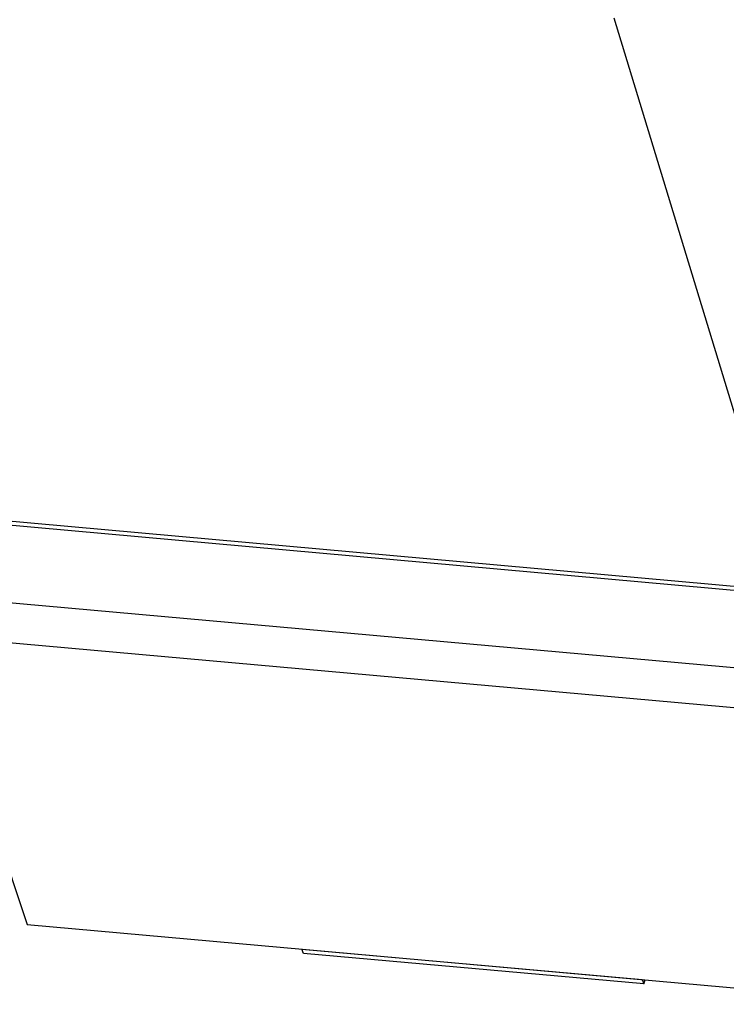
# Model space of a CAD drawing. Units: inches. Extents: x 0 to 17, y 0 to 11.
# Drawn here: x 2.7 to 4.7, y 2.5 to 5.4 of the extents above; entities that cross this region are included whole.
import ezdxf

# ---------------------------------------------------------------- set-up
doc = ezdxf.new("R2010")
doc.units = ezdxf.units.IN
doc.header["$LTSCALE"] = 0.935
doc.header["$MEASUREMENT"] = 0
doc.layers.get('0').update_dxf_attribs({"linetype": 'CONTINUOUS'})

msp = doc.modelspace()

# ---------------------------------------------------------------- linework, layer by layer
at = {"color": 9, "linetype": 'Continuous'}
for p, q in [((4.8958, 3.7456), (4.3873, 5.4185)), ((4.933, 3.7309), (2.5258, 3.9476))]:
    msp.add_line(p, q, dxfattribs=at)
at = {"color": 7, "linetype": 'Continuous'}
for p, q in [((4.9421, 3.7415), (2.5349, 3.9582)), ((2.0426, 3.7658), (5.253, 3.4767)), ((2.0246, 3.6505), (5.3518, 3.351)), ((2.5527, 3.1403), (2.6756, 2.774)), ((2.6756, 2.774), (5.2668, 2.5407)), ((3.4767, 2.7019), (4.4691, 2.6128)), ((3.4809, 2.6894), (3.4767, 2.7019)), ((4.4733, 2.6003), (3.4809, 2.6894)), ((4.4691, 2.6128), (4.4733, 2.6003)), ((4.4733, 2.6003), (4.4775, 2.6117))]:
    msp.add_line(p, q, dxfattribs=at)

doc.saveas('drawing.dxf')
